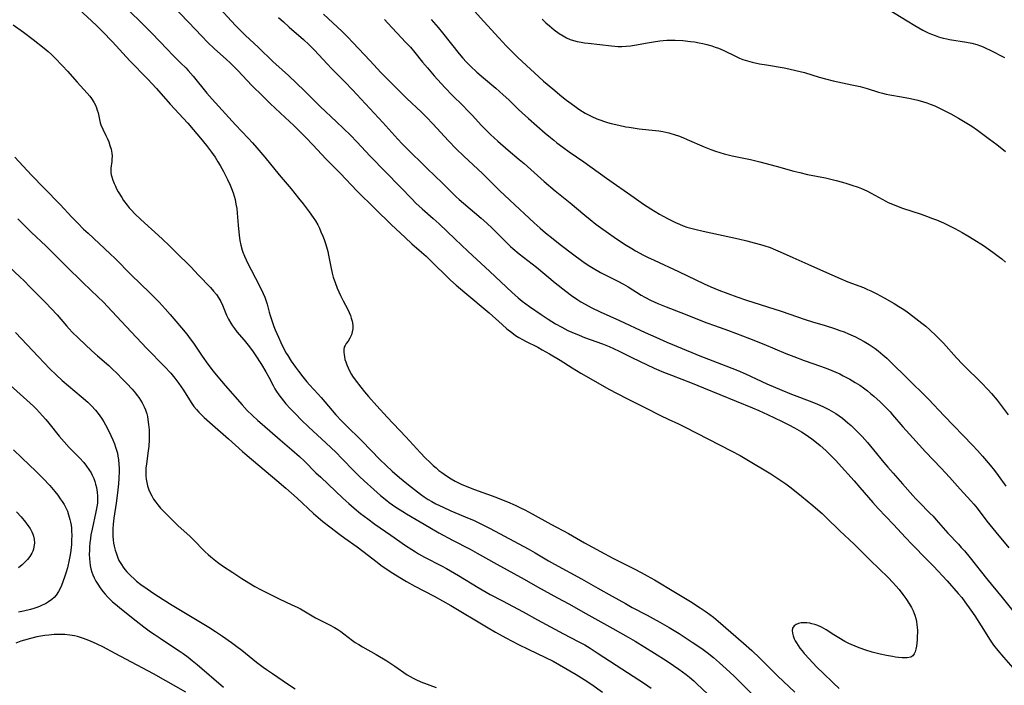
# Model space of a CAD drawing. Units: inches. Extents: x 2090506 to 2096017, y 254801 to 260246.
# Drawn here: x 2092033 to 2092220, y 256065 to 256192 of the extents above; entities that cross this region are included whole.
import ezdxf

# ---------------------------------------------------------------- set-up
doc = ezdxf.new("R2010")
doc.units = ezdxf.units.IN
doc.header["$MEASUREMENT"] = 0
doc.layers.add('c_13_T12S_R19E', color=176, linetype='Continuous')

msp = doc.modelspace()

# ---------------------------------------------------------------- linework, layer by layer
at = {"layer": 'c_13_T12S_R19E', "elevation": 856}
msp.add_lwpolyline([(2092061.55, 256195.31), (2092064.92, 256191.84), (2092067.42, 256189.17), (2092068.52, 256188.05), (2092069.88, 256186.75), (2092072.05, 256184.8), (2092072.88, 256184.03), (2092074.31, 256182.61), (2092076.98, 256179.8), (2092079.04, 256177.71), (2092080.46, 256176.35), (2092083.34, 256173.7), (2092084.17, 256172.92), (2092085, 256172.12), (2092087.19, 256169.94), (2092088.66, 256168.42), (2092091.1, 256165.79), (2092093.88, 256163.01), (2092097, 256159.72), (2092100.48, 256156.23), (2092103.52, 256153.27), (2092106.18, 256150.77), (2092107.51, 256149.56), (2092109.33, 256148.01), (2092110.22, 256147.21), (2092111.89, 256145.6), (2092113.9, 256143.6), (2092114.88, 256142.67), (2092115.96, 256141.71), (2092117.57, 256140.32), (2092122.24, 256136.4), (2092124.72, 256134.18), (2092125.62, 256133.4), (2092126.52, 256132.67), (2092127.26, 256132.13), (2092127.9, 256131.72), (2092128.56, 256131.34), (2092129.16, 256131.01), (2092131.5, 256129.86), (2092132.34, 256129.4), (2092133.76, 256128.59), (2092135.74, 256127.42), (2092138.08, 256125.92), (2092139.74, 256124.91), (2092143.4, 256122.8), (2092145.06, 256121.89), (2092148.37, 256120.16), (2092152.01, 256118.35), (2092154.89, 256116.85), (2092156.36, 256116.15), (2092158.34, 256115.24), (2092159.62, 256114.61), (2092168.35, 256110.13), (2092170.09, 256109.21), (2092171.35, 256108.48), (2092175.96, 256105.71), (2092177.09, 256105), (2092178.23, 256104.24), (2092178.79, 256103.85), (2092179.84, 256103.07), (2092181.82, 256101.5), (2092183.95, 256099.72), (2092184.91, 256098.89), (2092185.7, 256098.18), (2092186.44, 256097.48), (2092189.13, 256094.88), (2092191.8, 256092.34), (2092192.65, 256091.52), (2092194.88, 256089.3), (2092198.31, 256085.97), (2092199.23, 256085.01), (2092199.79, 256084.39), (2092200.4, 256083.68), (2092201.13, 256082.75), (2092201.68, 256081.98), (2092202.36, 256080.91), (2092202.74, 256080.26), (2092203.09, 256079.6), (2092203.3, 256079.12), (2092203.42, 256078.8), (2092203.6, 256078.18), (2092203.73, 256077.56), (2092203.81, 256076.94), (2092203.88, 256075.95), (2092203.89, 256075.49), (2092203.87, 256074.8), (2092203.83, 256074.13), (2092203.76, 256073.48), (2092203.69, 256072.89), (2092203.59, 256072.33), (2092203.46, 256071.82), (2092203.28, 256071.39), (2092203.03, 256071.06), (2092202.64, 256070.8), (2092201.93, 256070.64), (2092201.48, 256070.64), (2092201.01, 256070.66), (2092200.31, 256070.72), (2092199.74, 256070.79), (2092199.13, 256070.88), (2092198.01, 256071.08), (2092196.8, 256071.34), (2092195.26, 256071.74), (2092194.04, 256072.11), (2092192.78, 256072.56), (2092192.02, 256072.86), (2092191.27, 256073.2), (2092190.83, 256073.41), (2092190.08, 256073.8), (2092188.91, 256074.47), (2092187.95, 256075.04), (2092186.49, 256075.99), (2092186.06, 256076.25), (2092185.62, 256076.49), (2092184.92, 256076.81), (2092184.35, 256077.01), (2092183.78, 256077.16), (2092183.35, 256077.24), (2092182.82, 256077.31), (2092182.31, 256077.34), (2092181.74, 256077.31), (2092181.2, 256077.2), (2092180.75, 256077.02), (2092180.38, 256076.77), (2092180.08, 256076.33), (2092180, 256075.88), (2092180.05, 256075.36), (2092180.2, 256074.84), (2092180.42, 256074.3), (2092180.61, 256073.92), (2092180.82, 256073.53), (2092181.14, 256073.03), (2092181.49, 256072.53), (2092181.89, 256072.01), (2092182.31, 256071.5), (2092183.29, 256070.38), (2092183.8, 256069.84), (2092184.84, 256068.76), (2092185.85, 256067.78), (2092187.84, 256065.9), (2092188.96, 256064.83)], dxfattribs=at)
at = {"layer": 'c_13_T12S_R19E'}
for points in [[(2092043.84, 256194.46, 860), (2092047.32, 256191.24, 860), (2092048.52, 256190.06, 860), (2092050.4, 256188.08, 860), (2092053.72, 256184.47, 860), (2092057.08, 256181.04, 860), (2092058.77, 256179.19, 860), (2092061.42, 256176.2, 860), (2092064.75, 256172.58, 860), (2092065.79, 256171.41, 860), (2092067.19, 256169.75, 860), (2092068.35, 256168.32, 860), (2092069.3, 256167.04, 860), (2092069.95, 256166.1, 860), (2092070.51, 256165.22, 860), (2092070.94, 256164.5, 860), (2092071.59, 256163.37, 860), (2092072.09, 256162.39, 860), (2092072.34, 256161.87, 860), (2092072.84, 256160.74, 860), (2092073.08, 256160.13, 860), (2092073.39, 256159.28, 860), (2092073.59, 256158.65, 860), (2092073.77, 256158.01, 860), (2092073.95, 256157.17, 860), (2092074.08, 256156.33, 860), (2092074.16, 256155.41, 860), (2092074.34, 256153.13, 860), (2092074.56, 256151.16, 860), (2092074.69, 256150.24, 860), (2092074.87, 256149.33, 860), (2092075.13, 256148.38, 860), (2092075.27, 256147.97, 860), (2092075.56, 256147.24, 860), (2092076.21, 256145.84, 860), (2092076.84, 256144.6, 860), (2092078.49, 256141.48, 860), (2092079.15, 256140.12, 860), (2092079.44, 256139.44, 860), (2092079.65, 256138.85, 860), (2092079.87, 256138.1, 860), (2092080.27, 256136.56, 860), (2092080.45, 256135.91, 860), (2092080.89, 256134.6, 860), (2092081.17, 256133.82, 860), (2092081.42, 256133.19, 860), (2092082.03, 256131.78, 860), (2092082.49, 256130.78, 860), (2092083.02, 256129.72, 860), (2092083.54, 256128.76, 860), (2092083.82, 256128.29, 860), (2092084.5, 256127.2, 860), (2092085.29, 256126.05, 860), (2092085.86, 256125.28, 860), (2092086.67, 256124.24, 860), (2092087.45, 256123.3, 860), (2092087.95, 256122.73, 860), (2092089.61, 256120.95, 860), (2092090.22, 256120.28, 860), (2092093.01, 256117.01, 860), (2092094.07, 256115.84, 860), (2092094.56, 256115.33, 860), (2092095.48, 256114.42, 860), (2092097.32, 256112.68, 860), (2092098.02, 256111.99, 860), (2092101.41, 256108.48, 860), (2092102.58, 256107.33, 860), (2092103.76, 256106.22, 860), (2092105.11, 256105.04, 860), (2092106.51, 256103.88, 860), (2092107.4, 256103.18, 860), (2092109.11, 256101.88, 860), (2092109.83, 256101.36, 860), (2092110.58, 256100.87, 860), (2092111.31, 256100.43, 860), (2092112.08, 256100.02, 860), (2092113.43, 256099.36, 860), (2092114.92, 256098.69, 860), (2092118.4, 256097.25, 860), (2092119.24, 256096.88, 860), (2092120.4, 256096.34, 860), (2092122.4, 256095.32, 860), (2092129.65, 256091.42, 860), (2092130.97, 256090.68, 860), (2092133.56, 256089.13, 860), (2092134.68, 256088.49, 860), (2092139.81, 256085.7, 860), (2092142.95, 256083.94, 860), (2092145.7, 256082.43, 860), (2092148.2, 256080.99, 860), (2092149.52, 256080.26, 860), (2092152.34, 256078.81, 860), (2092153.52, 256078.16, 860), (2092154.76, 256077.47, 860), (2092156.55, 256076.44, 860), (2092158.43, 256075.28, 860), (2092160.97, 256073.65, 860), (2092162.78, 256072.44, 860), (2092163.81, 256071.69, 860), (2092165.01, 256070.75, 860), (2092166.18, 256069.73, 860), (2092167.43, 256068.58, 860), (2092168.92, 256067.17, 860), (2092170.41, 256065.72, 860), (2092175.34, 256060.82, 860)], [(2092052.91, 256194.65, 858), (2092055.45, 256192.2, 858), (2092057.98, 256189.67, 858), (2092060.81, 256186.69, 858), (2092061.91, 256185.58, 858), (2092063.46, 256184.06, 858), (2092064.37, 256183.13, 858), (2092064.84, 256182.61, 858), (2092065.78, 256181.54, 858), (2092068.42, 256178.34, 858), (2092069.43, 256177.16, 858), (2092073.86, 256172.25, 858), (2092076.25, 256169.73, 858), (2092077.08, 256168.83, 858), (2092077.93, 256167.89, 858), (2092079.45, 256166.12, 858), (2092082.2, 256162.77, 858), (2092084.46, 256160.09, 858), (2092085.89, 256158.3, 858), (2092086.77, 256157.19, 858), (2092087.92, 256155.67, 858), (2092088.67, 256154.62, 858), (2092089.1, 256153.97, 858), (2092089.53, 256153.2, 858), (2092089.86, 256152.56, 858), (2092090.16, 256151.9, 858), (2092090.52, 256151.07, 858), (2092090.76, 256150.44, 858), (2092090.98, 256149.81, 858), (2092091.22, 256149.04, 858), (2092091.47, 256148.1, 858), (2092091.61, 256147.45, 858), (2092092.02, 256145.22, 858), (2092092.31, 256143.97, 858), (2092092.49, 256143.26, 858), (2092092.71, 256142.56, 858), (2092092.84, 256142.19, 858), (2092093.26, 256141.15, 858), (2092093.9, 256139.76, 858), (2092094.4, 256138.74, 858), (2092095.27, 256137.07, 858), (2092095.54, 256136.49, 858), (2092095.76, 256135.95, 858), (2092095.94, 256135.41, 858), (2092096.08, 256134.86, 858), (2092096.15, 256134.51, 858), (2092096.22, 256133.93, 858), (2092096.22, 256133.36, 858), (2092096.13, 256132.78, 858), (2092095.97, 256132.24, 858), (2092095.68, 256131.61, 858), (2092095.33, 256131.06, 858), (2092094.97, 256130.56, 858), (2092094.75, 256130.22, 858), (2092094.6, 256129.88, 858), (2092094.53, 256129.41, 858), (2092094.54, 256128.88, 858), (2092094.57, 256128.47, 858), (2092094.63, 256128.02, 858), (2092094.73, 256127.55, 858), (2092094.87, 256127.08, 858), (2092095.08, 256126.5, 858), (2092095.32, 256125.95, 858), (2092095.6, 256125.38, 858), (2092095.98, 256124.7, 858), (2092096.18, 256124.38, 858), (2092096.65, 256123.68, 858), (2092097.75, 256122.25, 858), (2092098.48, 256121.35, 858), (2092099.22, 256120.48, 858), (2092100.82, 256118.68, 858), (2092102.76, 256116.56, 858), (2092106.33, 256112.76, 858), (2092109.13, 256109.75, 858), (2092110.05, 256108.8, 858), (2092110.99, 256107.87, 858), (2092111.56, 256107.33, 858), (2092112.1, 256106.85, 858), (2092112.65, 256106.39, 858), (2092113.18, 256105.98, 858), (2092114.12, 256105.33, 858), (2092115.01, 256104.78, 858), (2092115.76, 256104.35, 858), (2092116.89, 256103.77, 858), (2092117.95, 256103.31, 858), (2092119.4, 256102.76, 858), (2092123.51, 256101.26, 858), (2092124.6, 256100.85, 858), (2092125.72, 256100.4, 858), (2092127.2, 256099.75, 858), (2092128.35, 256099.21, 858), (2092129.05, 256098.85, 858), (2092130.4, 256098.12, 858), (2092134, 256096.12, 858), (2092137.33, 256094.34, 858), (2092140.43, 256092.57, 858), (2092143.45, 256090.9, 858), (2092145.81, 256089.66, 858), (2092149.91, 256087.61, 858), (2092151.2, 256086.94, 858), (2092152.34, 256086.32, 858), (2092153.73, 256085.52, 858), (2092157.78, 256083.1, 858), (2092160.61, 256081.39, 858), (2092162.49, 256080.21, 858), (2092163.63, 256079.43, 858), (2092164.3, 256078.93, 858), (2092164.99, 256078.39, 858), (2092165.9, 256077.64, 858), (2092170.72, 256073.48, 858), (2092172.3, 256072.05, 858), (2092173.83, 256070.58, 858), (2092177.18, 256067.25, 858), (2092180.53, 256064.08, 858)], [(2092070.88, 256194.42, 854), (2092073.86, 256191.22, 854), (2092074.73, 256190.32, 854), (2092075.68, 256189.39, 854), (2092078.27, 256187.01, 854), (2092080.98, 256184.35, 854), (2092083.94, 256181.68, 854), (2092085.49, 256180.24, 854), (2092087, 256178.76, 854), (2092089, 256176.76, 854), (2092090.01, 256175.77, 854), (2092093.1, 256172.85, 854), (2092095.76, 256170.28, 854), (2092096.98, 256169.05, 854), (2092099.55, 256166.28, 854), (2092105.35, 256160.4, 854), (2092107.49, 256158.16, 854), (2092108.26, 256157.37, 854), (2092109.48, 256156.23, 854), (2092111.55, 256154.43, 854), (2092112.68, 256153.42, 854), (2092115.73, 256150.48, 854), (2092118.16, 256148.19, 854), (2092122.37, 256144.3, 854), (2092126.58, 256140.34, 854), (2092127.74, 256139.32, 854), (2092128.54, 256138.68, 854), (2092129.93, 256137.65, 854), (2092132.13, 256136.13, 854), (2092133.47, 256135.24, 854), (2092134.89, 256134.36, 854), (2092136.08, 256133.69, 854), (2092137.26, 256133.09, 854), (2092138, 256132.75, 854), (2092139.37, 256132.17, 854), (2092140.43, 256131.75, 854), (2092143.82, 256130.5, 854), (2092145.09, 256129.99, 854), (2092145.96, 256129.61, 854), (2092147.02, 256129.12, 854), (2092149.46, 256127.9, 854), (2092150.91, 256127.2, 854), (2092153.72, 256125.9, 854), (2092155.47, 256125.13, 854), (2092156.98, 256124.52, 854), (2092160.92, 256123.01, 854), (2092163.09, 256122.15, 854), (2092172.46, 256118.34, 854), (2092173.66, 256117.82, 854), (2092175.29, 256117.07, 854), (2092177.97, 256115.79, 854), (2092179.36, 256115.1, 854), (2092180.44, 256114.52, 854), (2092181.82, 256113.73, 854), (2092182.32, 256113.42, 854), (2092183.14, 256112.87, 854), (2092183.76, 256112.43, 854), (2092184.35, 256111.97, 854), (2092185.33, 256111.15, 854), (2092186.4, 256110.16, 854), (2092187.44, 256109.15, 854), (2092188.32, 256108.26, 854), (2092188.85, 256107.7, 854), (2092191.8, 256104.4, 854), (2092192.94, 256103.1, 854), (2092195.38, 256100.26, 854), (2092196.39, 256099.14, 854), (2092199.34, 256096.1, 854), (2092201.65, 256093.58, 854), (2092202.84, 256092.32, 854), (2092205.77, 256089.33, 854), (2092206.95, 256088.11, 854), (2092209.55, 256085.31, 854), (2092211.66, 256082.95, 854), (2092212.35, 256082.14, 854), (2092212.96, 256081.34, 854), (2092214.1, 256079.73, 854), (2092214.83, 256078.64, 854), (2092216.03, 256076.74, 854), (2092217.78, 256074.03, 854), (2092218.42, 256073.09, 854), (2092219.21, 256072.07, 854), (2092220.3, 256070.79, 854), (2092223.44, 256067.23, 854)], [(2092082.07, 256192.74, 852), (2092083, 256191.88, 852), (2092084.12, 256190.88, 852), (2092086.84, 256188.51, 852), (2092087.88, 256187.54, 852), (2092088.84, 256186.6, 852), (2092091.37, 256183.86, 852), (2092092.12, 256183.07, 852), (2092094.72, 256180.47, 852), (2092096.19, 256178.94, 852), (2092101.98, 256172.74, 852), (2092104.81, 256169.55, 852), (2092105.65, 256168.67, 852), (2092106.29, 256168.02, 852), (2092110.42, 256163.97, 852), (2092113.36, 256161.13, 852), (2092115.95, 256158.57, 852), (2092116.53, 256158.02, 852), (2092117.31, 256157.32, 852), (2092120.71, 256154.48, 852), (2092121.79, 256153.53, 852), (2092122.79, 256152.59, 852), (2092123.32, 256152.08, 852), (2092125.59, 256149.76, 852), (2092126.31, 256149.08, 852), (2092126.75, 256148.69, 852), (2092127.96, 256147.7, 852), (2092131.28, 256145.11, 852), (2092134.82, 256142.16, 852), (2092136.87, 256140.53, 852), (2092137.94, 256139.73, 852), (2092139.15, 256138.91, 852), (2092139.74, 256138.54, 852), (2092140.52, 256138.08, 852), (2092141.09, 256137.77, 852), (2092141.66, 256137.47, 852), (2092143.39, 256136.65, 852), (2092147.11, 256134.96, 852), (2092151.95, 256132.7, 852), (2092154.01, 256131.77, 852), (2092156.1, 256130.86, 852), (2092160.88, 256128.85, 852), (2092162.42, 256128.22, 852), (2092167.39, 256126.32, 852), (2092169.67, 256125.41, 852), (2092171.11, 256124.78, 852), (2092175.15, 256122.92, 852), (2092178.03, 256121.66, 852), (2092179.89, 256120.91, 852), (2092183.75, 256119.47, 852), (2092184.84, 256119.03, 852), (2092185.87, 256118.57, 852), (2092187.01, 256118, 852), (2092187.86, 256117.52, 852), (2092188.31, 256117.24, 852), (2092188.96, 256116.8, 852), (2092189.6, 256116.33, 852), (2092190.65, 256115.49, 852), (2092191.23, 256114.98, 852), (2092191.78, 256114.46, 852), (2092192.73, 256113.49, 852), (2092193.34, 256112.84, 852), (2092194.39, 256111.68, 852), (2092195.54, 256110.32, 852), (2092197.51, 256107.92, 852), (2092198.27, 256107.03, 852), (2092199.29, 256105.84, 852), (2092201.07, 256103.85, 852), (2092203.03, 256101.59, 852), (2092203.59, 256100.97, 852), (2092204.22, 256100.31, 852), (2092206.29, 256098.26, 852), (2092206.88, 256097.65, 852), (2092207.49, 256096.99, 852), (2092209.71, 256094.44, 852), (2092211.7, 256092.31, 852), (2092212.25, 256091.71, 852), (2092212.84, 256091.04, 852), (2092213.95, 256089.69, 852), (2092217.05, 256085.78, 852), (2092220.03, 256082.13, 852), (2092222.82, 256078.64, 852)], [(2092090.65, 256193.34, 850), (2092094.22, 256190.05, 850), (2092095.3, 256188.98, 850), (2092096.24, 256188, 850), (2092099.53, 256184.5, 850), (2092101.55, 256182.26, 850), (2092102.43, 256181.33, 850), (2092106.55, 256177.3, 850), (2092109.23, 256174.76, 850), (2092110.3, 256173.72, 850), (2092111.49, 256172.48, 850), (2092114.46, 256169.24, 850), (2092115.95, 256167.71, 850), (2092117.42, 256166.27, 850), (2092120.09, 256163.84, 850), (2092120.98, 256163, 850), (2092124.21, 256159.78, 850), (2092126.14, 256157.9, 850), (2092130.82, 256153.58, 850), (2092131.94, 256152.59, 850), (2092133, 256151.68, 850), (2092134.43, 256150.51, 850), (2092135.74, 256149.49, 850), (2092138.36, 256147.49, 850), (2092139.83, 256146.39, 850), (2092140.53, 256145.9, 850), (2092141.42, 256145.32, 850), (2092142.08, 256144.92, 850), (2092143.46, 256144.15, 850), (2092146.77, 256142.46, 850), (2092147.85, 256141.88, 850), (2092148.71, 256141.37, 850), (2092151.19, 256139.82, 850), (2092151.91, 256139.41, 850), (2092153, 256138.85, 850), (2092154.42, 256138.21, 850), (2092156.01, 256137.56, 850), (2092158.78, 256136.49, 850), (2092163.74, 256134.54, 850), (2092165.2, 256134.01, 850), (2092167.86, 256133.06, 850), (2092171.9, 256131.52, 850), (2092174.63, 256130.43, 850), (2092178.82, 256128.69, 850), (2092180.3, 256128.09, 850), (2092182.27, 256127.34, 850), (2092185.41, 256126.25, 850), (2092186.81, 256125.74, 850), (2092188.36, 256125.1, 850), (2092189.09, 256124.77, 850), (2092189.74, 256124.45, 850), (2092191.03, 256123.76, 850), (2092192.04, 256123.17, 850), (2092192.9, 256122.62, 850), (2092193.63, 256122.11, 850), (2092194.35, 256121.58, 850), (2092194.97, 256121.08, 850), (2092195.61, 256120.55, 850), (2092196.8, 256119.46, 850), (2092197.74, 256118.52, 850), (2092198.67, 256117.54, 850), (2092199.17, 256116.97, 850), (2092201.13, 256114.67, 850), (2092202.99, 256112.61, 850), (2092205.45, 256109.94, 850), (2092208.42, 256106.84, 850), (2092210.02, 256105.08, 850), (2092212.05, 256102.8, 850), (2092214.07, 256100.62, 850), (2092214.63, 256099.98, 850), (2092215.29, 256099.16, 850), (2092217.15, 256096.74, 850), (2092218.85, 256094.59, 850), (2092221.33, 256091.6, 850)], [(2092119.4, 256193.96, 844), (2092121.24, 256192, 844), (2092124.09, 256188.84, 844), (2092125.5, 256187.33, 844), (2092126.55, 256186.27, 844), (2092127.72, 256185.14, 844), (2092130.12, 256182.86, 844), (2092131.67, 256181.42, 844), (2092132.59, 256180.61, 844), (2092134.36, 256179.11, 844), (2092136.07, 256177.7, 844), (2092136.99, 256176.96, 844), (2092137.84, 256176.32, 844), (2092138.8, 256175.63, 844), (2092139.33, 256175.26, 844), (2092140.01, 256174.83, 844), (2092140.54, 256174.52, 844), (2092141.18, 256174.17, 844), (2092141.83, 256173.85, 844), (2092142.75, 256173.44, 844), (2092143.51, 256173.14, 844), (2092144.05, 256172.95, 844), (2092144.78, 256172.72, 844), (2092145.51, 256172.52, 844), (2092146.93, 256172.19, 844), (2092148.27, 256171.92, 844), (2092148.95, 256171.8, 844), (2092150.81, 256171.54, 844), (2092153.94, 256171.19, 844), (2092154.61, 256171.1, 844), (2092155.34, 256170.99, 844), (2092156.48, 256170.73, 844), (2092157.69, 256170.38, 844), (2092158.33, 256170.17, 844), (2092159.19, 256169.84, 844), (2092160.01, 256169.5, 844), (2092163.25, 256168.09, 844), (2092164.49, 256167.6, 844), (2092165.41, 256167.28, 844), (2092166.23, 256167.01, 844), (2092167.07, 256166.76, 844), (2092168.57, 256166.39, 844), (2092172.09, 256165.64, 844), (2092173.86, 256165.23, 844), (2092176.98, 256164.39, 844), (2092180.31, 256163.46, 844), (2092181.46, 256163.16, 844), (2092182.95, 256162.83, 844), (2092186.34, 256162.15, 844), (2092188.38, 256161.68, 844), (2092189.63, 256161.34, 844), (2092190.42, 256161.1, 844), (2092191.39, 256160.79, 844), (2092192.58, 256160.37, 844), (2092193.25, 256160.11, 844), (2092194.25, 256159.67, 844), (2092195.09, 256159.24, 844), (2092197.84, 256157.74, 844), (2092198.33, 256157.49, 844), (2092199.11, 256157.14, 844), (2092199.91, 256156.81, 844), (2092201.04, 256156.39, 844), (2092204.59, 256155.24, 844), (2092205.63, 256154.87, 844), (2092206.76, 256154.44, 844), (2092207.51, 256154.14, 844), (2092208.85, 256153.56, 844), (2092210.12, 256152.97, 844), (2092211.05, 256152.5, 844), (2092212.4, 256151.77, 844), (2092213.5, 256151.14, 844), (2092214.68, 256150.42, 844), (2092216.48, 256149.25, 844), (2092218.26, 256148.02, 844), (2092219.54, 256147.06, 844), (2092219.98, 256146.71, 844), (2092220.66, 256146.12, 844)], [(2092132.33, 256192.4, 842), (2092133.04, 256191.75, 842), (2092133.76, 256191.12, 842), (2092134.64, 256190.4, 842), (2092135.6, 256189.71, 842), (2092136.35, 256189.24, 842), (2092137, 256188.88, 842), (2092137.67, 256188.57, 842), (2092138.31, 256188.34, 842), (2092139.03, 256188.15, 842), (2092139.75, 256188.01, 842), (2092140.42, 256187.9, 842), (2092141.1, 256187.82, 842), (2092143.32, 256187.6, 842), (2092145.58, 256187.31, 842), (2092146.18, 256187.25, 842), (2092146.74, 256187.22, 842), (2092147.55, 256187.22, 842), (2092148.37, 256187.26, 842), (2092149.18, 256187.33, 842), (2092149.97, 256187.45, 842), (2092152.45, 256187.93, 842), (2092153.58, 256188.12, 842), (2092154.8, 256188.29, 842), (2092155.44, 256188.35, 842), (2092156.13, 256188.39, 842), (2092156.82, 256188.4, 842), (2092157.72, 256188.4, 842), (2092159.16, 256188.33, 842), (2092160.65, 256188.18, 842), (2092161.38, 256188.07, 842), (2092162.26, 256187.92, 842), (2092163, 256187.77, 842), (2092163.75, 256187.59, 842), (2092164.7, 256187.31, 842), (2092165.33, 256187.1, 842), (2092165.95, 256186.87, 842), (2092166.82, 256186.5, 842), (2092169.33, 256185.28, 842), (2092169.96, 256185, 842), (2092170.63, 256184.74, 842), (2092171.48, 256184.46, 842), (2092172.35, 256184.23, 842), (2092173.75, 256183.93, 842), (2092175.11, 256183.68, 842), (2092178.46, 256183.11, 842), (2092179.37, 256182.94, 842), (2092180.71, 256182.65, 842), (2092182.34, 256182.23, 842), (2092185.13, 256181.37, 842), (2092186.39, 256181.02, 842), (2092187.83, 256180.68, 842), (2092191.38, 256179.92, 842), (2092192.98, 256179.55, 842), (2092194.33, 256179.17, 842), (2092196.47, 256178.51, 842), (2092197.25, 256178.3, 842), (2092197.92, 256178.15, 842), (2092198.63, 256178.01, 842), (2092200.87, 256177.63, 842), (2092202.57, 256177.3, 842), (2092203.98, 256176.97, 842), (2092205.05, 256176.67, 842), (2092205.68, 256176.47, 842), (2092206.31, 256176.24, 842), (2092207.2, 256175.88, 842), (2092207.99, 256175.52, 842), (2092208.77, 256175.14, 842), (2092210.29, 256174.36, 842), (2092211.75, 256173.56, 842), (2092213.03, 256172.81, 842), (2092214.25, 256172.04, 842), (2092215.35, 256171.28, 842), (2092217.66, 256169.56, 842), (2092219.04, 256168.5, 842), (2092220.68, 256167.19, 842)], [(2092198.53, 256194.2, 840), (2092201.94, 256192.08, 840), (2092203.41, 256191.2, 840), (2092204.93, 256190.34, 840), (2092205.92, 256189.83, 840), (2092206.61, 256189.53, 840), (2092207.25, 256189.28, 840), (2092207.9, 256189.07, 840), (2092208.8, 256188.81, 840), (2092209.49, 256188.65, 840), (2092210.04, 256188.54, 840), (2092213.25, 256188.01, 840), (2092214.25, 256187.82, 840), (2092215.24, 256187.57, 840), (2092215.93, 256187.34, 840), (2092216.44, 256187.13, 840), (2092216.93, 256186.91, 840), (2092217.79, 256186.49, 840), (2092220.51, 256185.13, 840)], [(2092031.49, 256191.36, 862), (2092033.44, 256189.95, 862), (2092035.28, 256188.57, 862), (2092037.39, 256186.92, 862), (2092038.16, 256186.25, 862), (2092038.78, 256185.67, 862), (2092039.39, 256185.06, 862), (2092040.85, 256183.55, 862), (2092041.81, 256182.51, 862), (2092043.68, 256180.39, 862), (2092045.6, 256178.34, 862), (2092046.09, 256177.76, 862), (2092046.42, 256177.31, 862), (2092046.86, 256176.58, 862), (2092047.13, 256176.04, 862), (2092047.35, 256175.5, 862), (2092047.49, 256175.09, 862), (2092047.64, 256174.53, 862), (2092047.91, 256173.29, 862), (2092048.06, 256172.68, 862), (2092048.2, 256172.25, 862), (2092048.54, 256171.45, 862), (2092049.16, 256170.21, 862), (2092049.43, 256169.63, 862), (2092049.68, 256169.04, 862), (2092049.92, 256168.36, 862), (2092050.13, 256167.62, 862), (2092050.27, 256166.88, 862), (2092050.31, 256166.32, 862), (2092050.3, 256165.71, 862), (2092050.27, 256165.31, 862), (2092050.1, 256164.03, 862), (2092050.08, 256163.59, 862), (2092050.11, 256163.16, 862), (2092050.17, 256162.76, 862), (2092050.27, 256162.35, 862), (2092050.46, 256161.74, 862), (2092050.7, 256161.11, 862), (2092050.95, 256160.55, 862), (2092051.11, 256160.22, 862), (2092051.51, 256159.48, 862), (2092052.17, 256158.41, 862), (2092052.53, 256157.87, 862), (2092053.21, 256156.95, 862), (2092053.61, 256156.47, 862), (2092054.1, 256155.93, 862), (2092054.61, 256155.4, 862), (2092055.82, 256154.21, 862), (2092059.85, 256150.53, 862), (2092061.36, 256149.12, 862), (2092062.43, 256148.09, 862), (2092065.31, 256145.17, 862), (2092066.83, 256143.59, 862), (2092069.07, 256141.23, 862), (2092069.67, 256140.58, 862), (2092070.22, 256139.92, 862), (2092070.7, 256139.24, 862), (2092071.08, 256138.57, 862), (2092071.4, 256137.87, 862), (2092072.16, 256136, 862), (2092072.53, 256135.23, 862), (2092072.95, 256134.48, 862), (2092073.28, 256133.97, 862), (2092073.64, 256133.47, 862), (2092074.14, 256132.83, 862), (2092075.5, 256131.24, 862), (2092076.51, 256129.98, 862), (2092077.23, 256129, 862), (2092077.63, 256128.42, 862), (2092078.8, 256126.57, 862), (2092079.64, 256125.18, 862), (2092080.21, 256124.17, 862), (2092081.04, 256122.55, 862), (2092081.37, 256121.94, 862), (2092081.67, 256121.44, 862), (2092082.1, 256120.81, 862), (2092082.55, 256120.2, 862), (2092083.48, 256119.09, 862), (2092084.31, 256118.17, 862), (2092085.34, 256117.09, 862), (2092086.39, 256116.04, 862), (2092087.81, 256114.66, 862), (2092091.08, 256111.67, 862), (2092093.04, 256109.8, 862), (2092094.16, 256108.67, 862), (2092096.49, 256106.24, 862), (2092097.5, 256105.25, 862), (2092098.41, 256104.38, 862), (2092100.21, 256102.73, 862), (2092101.48, 256101.61, 862), (2092102.69, 256100.63, 862), (2092103.16, 256100.28, 862), (2092104.46, 256099.37, 862), (2092105.75, 256098.54, 862), (2092106.48, 256098.09, 862), (2092110.9, 256095.48, 862), (2092112.63, 256094.49, 862), (2092115.26, 256093.06, 862), (2092118.63, 256091.35, 862), (2092119.97, 256090.63, 862), (2092123.69, 256088.52, 862), (2092128.88, 256085.63, 862), (2092131.45, 256084.17, 862), (2092132.7, 256083.49, 862), (2092135.26, 256082.12, 862), (2092137.4, 256080.96, 862), (2092140.69, 256079.13, 862), (2092145.79, 256076.24, 862), (2092148.76, 256074.59, 862), (2092150.08, 256073.81, 862), (2092153.77, 256071.52, 862), (2092155.96, 256070.13, 862), (2092157.4, 256069.17, 862), (2092158.4, 256068.48, 862), (2092159.79, 256067.46, 862), (2092160.4, 256066.99, 862), (2092161.25, 256066.27, 862), (2092161.84, 256065.73, 862), (2092163.95, 256063.71, 862)], [(2092102.25, 256192.35, 848), (2092102.91, 256191.66, 848), (2092106.34, 256188, 848), (2092107.2, 256187.06, 848), (2092108.05, 256186.06, 848), (2092109.53, 256184.23, 848), (2092110.47, 256183.11, 848), (2092111.76, 256181.63, 848), (2092113.79, 256179.39, 848), (2092115.23, 256177.86, 848), (2092117.2, 256175.94, 848), (2092118.18, 256174.97, 848), (2092119.03, 256174.06, 848), (2092120.68, 256172.24, 848), (2092121.57, 256171.32, 848), (2092122.51, 256170.4, 848), (2092123.85, 256169.17, 848), (2092125.87, 256167.43, 848), (2092127.96, 256165.69, 848), (2092128.93, 256164.87, 848), (2092131.46, 256162.59, 848), (2092132.72, 256161.48, 848), (2092134.82, 256159.71, 848), (2092137.68, 256157.4, 848), (2092140.44, 256155.08, 848), (2092141.47, 256154.24, 848), (2092142.6, 256153.36, 848), (2092143.44, 256152.73, 848), (2092144.99, 256151.62, 848), (2092146.09, 256150.84, 848), (2092148.04, 256149.55, 848), (2092149.46, 256148.67, 848), (2092150.15, 256148.27, 848), (2092151.67, 256147.44, 848), (2092152.43, 256147.05, 848), (2092153.68, 256146.45, 848), (2092158.35, 256144.31, 848), (2092163.24, 256141.94, 848), (2092164.47, 256141.39, 848), (2092166, 256140.78, 848), (2092169.48, 256139.47, 848), (2092171.29, 256138.83, 848), (2092177.88, 256136.72, 848), (2092182.48, 256135.17, 848), (2092183.91, 256134.72, 848), (2092186.27, 256134.02, 848), (2092188.09, 256133.45, 848), (2092189.12, 256133.09, 848), (2092189.95, 256132.78, 848), (2092190.76, 256132.45, 848), (2092192.08, 256131.86, 848), (2092192.78, 256131.5, 848), (2092193.75, 256130.98, 848), (2092194.7, 256130.4, 848), (2092195.28, 256130.01, 848), (2092195.86, 256129.6, 848), (2092196.42, 256129.17, 848), (2092197.32, 256128.43, 848), (2092198.03, 256127.79, 848), (2092199.1, 256126.77, 848), (2092201.76, 256124.18, 848), (2092205.98, 256119.96, 848), (2092208.99, 256116.79, 848), (2092214.41, 256111.17, 848), (2092215.34, 256110.18, 848), (2092216.29, 256109.13, 848), (2092217.78, 256107.36, 848), (2092218.57, 256106.38, 848), (2092219.28, 256105.44, 848), (2092220.78, 256103.37, 848)], [(2092111.16, 256192.36, 846), (2092112.51, 256190.81, 846), (2092113.33, 256189.81, 846), (2092116.53, 256185.79, 846), (2092117.23, 256184.97, 846), (2092117.84, 256184.3, 846), (2092118.69, 256183.44, 846), (2092119.86, 256182.34, 846), (2092121.12, 256181.23, 846), (2092123.5, 256179.24, 846), (2092124.91, 256178.01, 846), (2092125.96, 256177.02, 846), (2092127.79, 256175.24, 846), (2092128.5, 256174.56, 846), (2092129.72, 256173.46, 846), (2092132.91, 256170.67, 846), (2092133.9, 256169.83, 846), (2092134.53, 256169.32, 846), (2092135.11, 256168.87, 846), (2092136.26, 256168.02, 846), (2092137.49, 256167.14, 846), (2092140.3, 256165.23, 846), (2092144.6, 256162.11, 846), (2092149.88, 256158.39, 846), (2092151.66, 256157.17, 846), (2092153.05, 256156.27, 846), (2092154.7, 256155.26, 846), (2092155.44, 256154.83, 846), (2092156.5, 256154.26, 846), (2092157.79, 256153.63, 846), (2092158.51, 256153.32, 846), (2092159.22, 256153.04, 846), (2092159.95, 256152.79, 846), (2092160.7, 256152.56, 846), (2092161.45, 256152.35, 846), (2092163.02, 256151.98, 846), (2092169.78, 256150.51, 846), (2092171.39, 256150.13, 846), (2092172.79, 256149.78, 846), (2092174, 256149.45, 846), (2092174.6, 256149.27, 846), (2092175.79, 256148.87, 846), (2092176.85, 256148.47, 846), (2092177.74, 256148.08, 846), (2092180.16, 256146.97, 846), (2092182.99, 256145.72, 846), (2092185.96, 256144.39, 846), (2092189.19, 256142.98, 846), (2092190.64, 256142.37, 846), (2092193.58, 256141.23, 846), (2092194.35, 256140.91, 846), (2092195, 256140.62, 846), (2092196.17, 256140.06, 846), (2092197.58, 256139.31, 846), (2092199.47, 256138.22, 846), (2092200.37, 256137.66, 846), (2092201.31, 256137.04, 846), (2092201.92, 256136.62, 846), (2092203.03, 256135.8, 846), (2092204.75, 256134.48, 846), (2092205.5, 256133.86, 846), (2092206.24, 256133.21, 846), (2092207.39, 256132.14, 846), (2092207.88, 256131.65, 846), (2092208.86, 256130.64, 846), (2092211.35, 256127.88, 846), (2092212.5, 256126.66, 846), (2092213.69, 256125.45, 846), (2092215.23, 256123.97, 846), (2092216.03, 256123.17, 846), (2092217.39, 256121.75, 846), (2092218.05, 256121.02, 846), (2092219.07, 256119.78, 846), (2092221.17, 256117, 846)], [(2092031.78, 256166.09, 864), (2092034.95, 256162.7, 864), (2092037.37, 256160.18, 864), (2092040.41, 256157.07, 864), (2092042.65, 256154.66, 864), (2092043.76, 256153.51, 864), (2092044.87, 256152.41, 864), (2092045.73, 256151.59, 864), (2092049.94, 256147.69, 864), (2092050.9, 256146.78, 864), (2092053.98, 256143.67, 864), (2092057.52, 256140.27, 864), (2092059.33, 256138.45, 864), (2092060.46, 256137.22, 864), (2092061.4, 256136.14, 864), (2092063.58, 256133.56, 864), (2092064.56, 256132.34, 864), (2092065.24, 256131.46, 864), (2092065.83, 256130.63, 864), (2092067.49, 256128.19, 864), (2092068.56, 256126.67, 864), (2092069.59, 256125.34, 864), (2092070.5, 256124.21, 864), (2092071.88, 256122.58, 864), (2092075.12, 256118.86, 864), (2092076.11, 256117.83, 864), (2092077.04, 256116.92, 864), (2092078.14, 256115.9, 864), (2092078.91, 256115.21, 864), (2092082.36, 256112.23, 864), (2092084.6, 256110.34, 864), (2092086.06, 256109.03, 864), (2092087, 256108.14, 864), (2092089.2, 256105.95, 864), (2092090.11, 256105.08, 864), (2092094.32, 256101.12, 864), (2092095.47, 256100.06, 864), (2092096.48, 256099.19, 864), (2092097.71, 256098.2, 864), (2092099.08, 256097.15, 864), (2092100.4, 256096.17, 864), (2092101.43, 256095.44, 864), (2092103.48, 256094.04, 864), (2092106.28, 256092.08, 864), (2092107.45, 256091.31, 864), (2092108.17, 256090.86, 864), (2092108.77, 256090.51, 864), (2092109.9, 256089.88, 864), (2092113.15, 256088.18, 864), (2092114.08, 256087.67, 864), (2092116.38, 256086.33, 864), (2092120.16, 256084.05, 864), (2092122.44, 256082.76, 864), (2092124.75, 256081.52, 864), (2092128.71, 256079.43, 864), (2092131.44, 256077.93, 864), (2092136.42, 256075.23, 864), (2092139.19, 256073.8, 864), (2092140.45, 256073.11, 864), (2092141.49, 256072.5, 864), (2092142.84, 256071.64, 864), (2092146.47, 256069.27, 864), (2092149.71, 256067.18, 864), (2092151.84, 256065.76, 864), (2092153.13, 256064.85, 864)], [(2092032.36, 256154.34, 866), (2092034.98, 256151.76, 866), (2092037.7, 256149.18, 866), (2092041.56, 256145.32, 866), (2092044.75, 256142.23, 866), (2092047.68, 256139.43, 866), (2092048.61, 256138.51, 866), (2092050.36, 256136.67, 866), (2092053.01, 256133.81, 866), (2092056.96, 256129.66, 866), (2092060.3, 256126.21, 866), (2092061.51, 256124.9, 866), (2092062.28, 256123.96, 866), (2092063.02, 256122.96, 866), (2092063.91, 256121.66, 866), (2092065.39, 256119.35, 866), (2092065.94, 256118.57, 866), (2092066.41, 256117.98, 866), (2092066.84, 256117.49, 866), (2092067.3, 256117.03, 866), (2092067.85, 256116.5, 866), (2092069.96, 256114.64, 866), (2092072.49, 256112.44, 866), (2092075.22, 256109.99, 866), (2092076.07, 256109.24, 866), (2092081.74, 256104.49, 866), (2092083.48, 256103, 866), (2092085.64, 256101.07, 866), (2092088.75, 256098.17, 866), (2092089.63, 256097.39, 866), (2092090.52, 256096.63, 866), (2092091.82, 256095.6, 866), (2092093.72, 256094.17, 866), (2092094.68, 256093.46, 866), (2092097.04, 256091.8, 866), (2092098.16, 256090.98, 866), (2092100.87, 256088.88, 866), (2092101.57, 256088.35, 866), (2092102.77, 256087.51, 866), (2092103.88, 256086.78, 866), (2092105.21, 256085.96, 866), (2092106.44, 256085.22, 866), (2092108.05, 256084.32, 866), (2092111.72, 256082.42, 866), (2092113.35, 256081.53, 866), (2092114.89, 256080.63, 866), (2092121.71, 256076.55, 866), (2092123.45, 256075.54, 866), (2092125.43, 256074.46, 866), (2092127.81, 256073.22, 866), (2092129.65, 256072.32, 866), (2092132.97, 256070.75, 866), (2092134.41, 256070, 866), (2092135.61, 256069.33, 866), (2092138.82, 256067.47, 866), (2092140.37, 256066.5, 866), (2092141.79, 256065.55, 866), (2092143.83, 256064.12, 866)], [(2092030.63, 256145.24, 868), (2092032.75, 256143.28, 868), (2092033.56, 256142.5, 868), (2092034.66, 256141.4, 868), (2092037.63, 256138.39, 868), (2092038.71, 256137.27, 868), (2092039.84, 256136.03, 868), (2092041.6, 256133.95, 868), (2092042.11, 256133.37, 868), (2092042.73, 256132.72, 868), (2092043.89, 256131.58, 868), (2092046.44, 256129.18, 868), (2092047.53, 256128.21, 868), (2092049.67, 256126.36, 868), (2092050.37, 256125.72, 868), (2092051.22, 256124.91, 868), (2092052.31, 256123.8, 868), (2092053.12, 256122.96, 868), (2092054.14, 256121.86, 868), (2092054.77, 256121.13, 868), (2092055.11, 256120.7, 868), (2092055.44, 256120.26, 868), (2092055.77, 256119.77, 868), (2092056.08, 256119.28, 868), (2092056.47, 256118.5, 868), (2092056.69, 256117.96, 868), (2092056.93, 256117.2, 868), (2092057.06, 256116.64, 868), (2092057.17, 256116.07, 868), (2092057.29, 256115.14, 868), (2092057.38, 256114.1, 868), (2092057.4, 256113.35, 868), (2092057.39, 256112.19, 868), (2092057.31, 256111.04, 868), (2092057.21, 256110.12, 868), (2092056.88, 256107.66, 868), (2092056.78, 256106.83, 868), (2092056.74, 256105.97, 868), (2092056.76, 256105.33, 868), (2092056.82, 256104.71, 868), (2092056.93, 256104.09, 868), (2092057.08, 256103.45, 868), (2092057.35, 256102.68, 868), (2092057.6, 256102.1, 868), (2092057.89, 256101.53, 868), (2092058.25, 256100.92, 868), (2092058.65, 256100.33, 868), (2092059.04, 256099.81, 868), (2092059.55, 256099.22, 868), (2092060.01, 256098.73, 868), (2092061.06, 256097.67, 868), (2092061.97, 256096.77, 868), (2092062.94, 256095.85, 868), (2092065.14, 256093.83, 868), (2092066.1, 256092.87, 868), (2092067.63, 256091.29, 868), (2092068.07, 256090.86, 868), (2092068.64, 256090.34, 868), (2092069.17, 256089.89, 868), (2092070.43, 256088.9, 868), (2092071.4, 256088.21, 868), (2092073.33, 256086.95, 868), (2092075.05, 256085.79, 868), (2092076.37, 256084.93, 868), (2092077.52, 256084.25, 868), (2092078.75, 256083.59, 868), (2092082.16, 256081.92, 868), (2092084.61, 256080.78, 868), (2092085.6, 256080.3, 868), (2092086.22, 256079.98, 868), (2092086.9, 256079.59, 868), (2092088.14, 256078.85, 868), (2092089.12, 256078.28, 868), (2092090.15, 256077.75, 868), (2092091.77, 256076.96, 868), (2092092.74, 256076.45, 868), (2092093.36, 256076.08, 868), (2092093.96, 256075.69, 868), (2092094.54, 256075.26, 868), (2092096.19, 256073.96, 868), (2092096.7, 256073.59, 868), (2092097.38, 256073.17, 868), (2092098.07, 256072.76, 868), (2092100.69, 256071.3, 868), (2092102.69, 256070.07, 868), (2092104.22, 256069.09, 868), (2092106.59, 256067.44, 868), (2092107.14, 256067.08, 868), (2092107.72, 256066.76, 868), (2092108.24, 256066.5, 868), (2092109.19, 256066.09, 868), (2092112.15, 256065.03, 868)], [(2092031.9, 256132.65, 870), (2092036.28, 256128.02, 870), (2092038.48, 256125.77, 870), (2092039.66, 256124.62, 870), (2092040.82, 256123.56, 870), (2092041.98, 256122.54, 870), (2092044.43, 256120.48, 870), (2092045.67, 256119.38, 870), (2092046.37, 256118.7, 870), (2092047.14, 256117.87, 870), (2092047.85, 256116.98, 870), (2092048.42, 256116.19, 870), (2092048.76, 256115.65, 870), (2092049.08, 256115.09, 870), (2092049.52, 256114.26, 870), (2092050.1, 256113.04, 870), (2092050.47, 256112.19, 870), (2092050.76, 256111.48, 870), (2092050.99, 256110.85, 870), (2092051.19, 256110.22, 870), (2092051.33, 256109.66, 870), (2092051.44, 256109.1, 870), (2092051.54, 256108.45, 870), (2092051.62, 256107.52, 870), (2092051.65, 256106.84, 870), (2092051.66, 256106.17, 870), (2092051.62, 256104.92, 870), (2092051.56, 256103.81, 870), (2092051.38, 256102.11, 870), (2092051.11, 256100.16, 870), (2092050.67, 256097.3, 870), (2092050.53, 256096.12, 870), (2092050.47, 256095.24, 870), (2092050.45, 256094.37, 870), (2092050.47, 256093.86, 870), (2092050.53, 256093.17, 870), (2092050.62, 256092.5, 870), (2092050.72, 256091.97, 870), (2092050.91, 256091.19, 870), (2092051.07, 256090.67, 870), (2092051.33, 256089.94, 870), (2092051.64, 256089.23, 870), (2092052.1, 256088.42, 870), (2092052.42, 256087.95, 870), (2092052.77, 256087.49, 870), (2092053.12, 256087.08, 870), (2092053.83, 256086.34, 870), (2092054.58, 256085.64, 870), (2092054.98, 256085.29, 870), (2092055.8, 256084.64, 870), (2092056.98, 256083.8, 870), (2092058.26, 256082.94, 870), (2092060.09, 256081.75, 870), (2092061.81, 256080.68, 870), (2092068.79, 256076.51, 870), (2092070.07, 256075.7, 870), (2092071.39, 256074.81, 870), (2092073.1, 256073.6, 870), (2092074.11, 256072.84, 870), (2092075.06, 256072.1, 870), (2092077.89, 256069.83, 870), (2092079.12, 256068.9, 870), (2092079.78, 256068.42, 870), (2092080.9, 256067.64, 870), (2092083.95, 256065.6, 870), (2092085.26, 256064.75, 870)], [(2092030.9, 256122.65, 872), (2092034.07, 256119.81, 872), (2092035.33, 256118.63, 872), (2092035.9, 256118.05, 872), (2092037.07, 256116.81, 872), (2092037.68, 256116.12, 872), (2092038.28, 256115.42, 872), (2092040.23, 256112.93, 872), (2092041.17, 256111.83, 872), (2092042.16, 256110.78, 872), (2092044.12, 256108.8, 872), (2092044.92, 256107.91, 872), (2092045.47, 256107.21, 872), (2092045.91, 256106.59, 872), (2092046.31, 256105.94, 872), (2092046.55, 256105.47, 872), (2092046.82, 256104.87, 872), (2092047.04, 256104.26, 872), (2092047.18, 256103.78, 872), (2092047.34, 256103.12, 872), (2092047.47, 256102.22, 872), (2092047.53, 256101.51, 872), (2092047.54, 256100.8, 872), (2092047.51, 256100.23, 872), (2092047.46, 256099.76, 872), (2092047.37, 256099.12, 872), (2092047.24, 256098.49, 872), (2092046.5, 256095.21, 872), (2092046.29, 256094.1, 872), (2092046.18, 256093.4, 872), (2092046.08, 256092.55, 872), (2092046.03, 256091.85, 872), (2092045.99, 256091.14, 872), (2092045.98, 256090.45, 872), (2092046, 256089.54, 872), (2092046.06, 256088.89, 872), (2092046.16, 256088.24, 872), (2092046.3, 256087.61, 872), (2092046.49, 256087, 872), (2092046.68, 256086.46, 872), (2092046.91, 256085.93, 872), (2092047.24, 256085.27, 872), (2092047.59, 256084.67, 872), (2092048.05, 256083.98, 872), (2092048.55, 256083.32, 872), (2092049.02, 256082.77, 872), (2092049.51, 256082.23, 872), (2092050.4, 256081.36, 872), (2092050.96, 256080.86, 872), (2092052.09, 256079.91, 872), (2092054.9, 256077.69, 872), (2092056.37, 256076.58, 872), (2092057.65, 256075.64, 872), (2092058.36, 256075.14, 872), (2092059.48, 256074.38, 872), (2092062.04, 256072.72, 872), (2092063.12, 256071.99, 872), (2092063.85, 256071.48, 872), (2092064.82, 256070.76, 872), (2092065.59, 256070.16, 872), (2092066.54, 256069.38, 872), (2092071.59, 256065.08, 872)], [(2092031.55, 256110.32, 874), (2092033.11, 256108.77, 874), (2092035.85, 256106.15, 874), (2092037.17, 256104.84, 874), (2092038.43, 256103.5, 874), (2092039.39, 256102.39, 874), (2092039.97, 256101.66, 874), (2092040.45, 256101, 874), (2092040.8, 256100.49, 874), (2092041.16, 256099.89, 874), (2092041.49, 256099.26, 874), (2092041.79, 256098.6, 874), (2092042.03, 256097.93, 874), (2092042.28, 256097.06, 874), (2092042.4, 256096.51, 874), (2092042.49, 256095.96, 874), (2092042.56, 256095.4, 874), (2092042.61, 256094.76, 874), (2092042.63, 256094.13, 874), (2092042.61, 256092.97, 874), (2092042.56, 256092.26, 874), (2092042.44, 256091.14, 874), (2092042.31, 256090.28, 874), (2092042.14, 256089.35, 874), (2092041.79, 256087.84, 874), (2092041.52, 256086.83, 874), (2092041.32, 256086.2, 874), (2092040.96, 256085.15, 874), (2092040.68, 256084.44, 874), (2092040.42, 256083.86, 874), (2092040.12, 256083.31, 874), (2092039.63, 256082.6, 874), (2092039.26, 256082.18, 874), (2092038.84, 256081.79, 874), (2092038.18, 256081.31, 874), (2092037.61, 256080.97, 874), (2092037.02, 256080.68, 874), (2092036.51, 256080.46, 874), (2092035.97, 256080.25, 874), (2092035.41, 256080.07, 874), (2092034.79, 256079.89, 874), (2092033.45, 256079.57, 874), (2092032.46, 256079.38, 874)], [(2092032.09, 256098.5, 876), (2092032.97, 256097.51, 876), (2092033.8, 256096.51, 876), (2092034.26, 256095.91, 876), (2092034.67, 256095.3, 876), (2092035.02, 256094.68, 876), (2092035.21, 256094.25, 876), (2092035.35, 256093.86, 876), (2092035.48, 256093.25, 876), (2092035.51, 256092.53, 876), (2092035.43, 256091.82, 876), (2092035.32, 256091.36, 876), (2092035.19, 256091.01, 876), (2092035, 256090.6, 876), (2092034.63, 256089.99, 876), (2092034.19, 256089.41, 876), (2092033.71, 256088.88, 876), (2092033.18, 256088.38, 876), (2092032.46, 256087.79, 876)], [(2092064.37, 256064.13, 872), (2092060.6, 256066.26, 872), (2092058.19, 256067.58, 872), (2092050.92, 256071.49, 872), (2092048.53, 256072.74, 872), (2092047.46, 256073.27, 872), (2092046.21, 256073.84, 872), (2092045.41, 256074.16, 872), (2092044.85, 256074.37, 872), (2092044.28, 256074.55, 872), (2092043.71, 256074.7, 872), (2092043.14, 256074.84, 872), (2092042.25, 256075, 872), (2092041.29, 256075.1, 872), (2092040.41, 256075.13, 872), (2092039.85, 256075.12, 872), (2092039.29, 256075.1, 872), (2092038.26, 256075, 872), (2092037.5, 256074.9, 872), (2092036.73, 256074.78, 872), (2092035.98, 256074.64, 872), (2092034.74, 256074.36, 872), (2092033.59, 256074.05, 872), (2092032.95, 256073.84, 872), (2092031.99, 256073.47, 872)]]:
    msp.add_polyline3d(points, dxfattribs=at)

doc.saveas('drawing.dxf')
